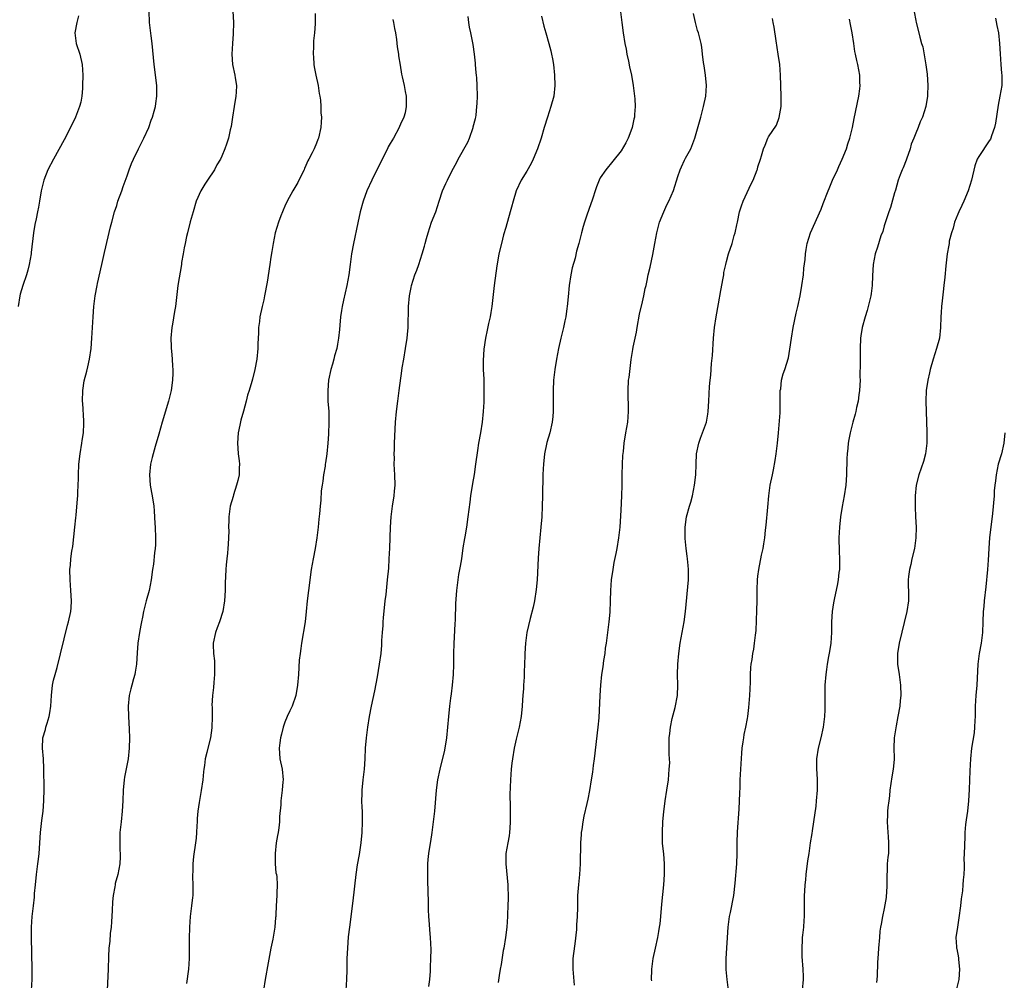
# Model space of a CAD drawing. Units: inches. Extents: x 2580000 to 2583000, y 1551000 to 1554000.
# Drawn here: x 2580175 to 2580362, y 1553127 to 1553310 of the extents above; entities that cross this region are included whole.
import ezdxf

# ---------------------------------------------------------------- set-up
doc = ezdxf.new("R2010")
doc.units = ezdxf.units.IN
doc.header["$MEASUREMENT"] = 0
doc.layers.add('LD25801551_10ft', color=141, linetype='Continuous')

msp = doc.modelspace()

# ---------------------------------------------------------------- linework, layer by layer
at = {"layer": 'LD25801551_10ft'}
for points, elevation in [([(2580176.8, 1553125), (2580176.89, 1553127), (2580176.9, 1553129), (2580176.8, 1553135), (2580176.82, 1553137), (2580176.94, 1553139), (2580177.15, 1553141), (2580177.34, 1553142.66), (2580177.39, 1553143.39), (2580177.55, 1553145), (2580177.77, 1553147), (2580178.02, 1553149), (2580178.1, 1553149.9), (2580178.23, 1553151), (2580178.51, 1553155), (2580178.77, 1553157.23), (2580179.01, 1553159), (2580179.17, 1553161), (2580179.22, 1553163.22), (2580179.15, 1553167.15), (2580179.05, 1553169), (2580178.89, 1553171), (2580178.98, 1553173), (2580179.46, 1553174.54), (2580179.55, 1553175), (2580179.75, 1553175.75), (2580180.16, 1553177), (2580180.28, 1553177.72), (2580180.47, 1553179), (2580180.58, 1553181), (2580180.8, 1553183), (2580181, 1553183.91), (2580181.28, 1553185), (2580181.67, 1553186.33), (2580183.62, 1553194.38), (2580183.82, 1553195), (2580184.25, 1553197), (2580184.31, 1553197.69), (2580184.38, 1553199), (2580184.27, 1553201), (2580184.12, 1553203), (2580184.09, 1553205), (2580184.19, 1553205.81), (2580184.26, 1553207), (2580184.44, 1553208.44), (2580184.63, 1553209.37), (2580185.05, 1553213), (2580185.22, 1553214.78), (2580185.29, 1553215.29), (2580185.57, 1553218.43), (2580185.61, 1553219), (2580185.62, 1553219.62), (2580185.7, 1553221), (2580185.72, 1553222.28), (2580185.72, 1553223), (2580185.81, 1553225), (2580186.06, 1553227), (2580186.4, 1553229), (2580186.46, 1553229.54), (2580186.68, 1553231), (2580186.76, 1553232.76), (2580186.76, 1553233), (2580186.73, 1553233.27), (2580186.57, 1553236.57), (2580186.52, 1553237), (2580186.55, 1553239), (2580186.84, 1553240.84), (2580187.33, 1553242.67), (2580187.49, 1553243.49), (2580187.86, 1553245), (2580188.14, 1553247), (2580188.29, 1553249), (2580188.53, 1553253), (2580188.66, 1553255), (2580188.9, 1553257), (2580189.27, 1553259), (2580189.35, 1553259.35), (2580190.2, 1553263), (2580190.71, 1553265.29), (2580191.85, 1553270.15), (2580192.06, 1553271), (2580192.59, 1553273), (2580193, 1553274.19), (2580193.25, 1553275), (2580193.96, 1553277), (2580194.22, 1553277.78), (2580195, 1553279.82), (2580195.4, 1553281), (2580195.84, 1553282.16), (2580196.18, 1553283), (2580197.13, 1553285), (2580198.16, 1553287), (2580199.13, 1553289), (2580199.58, 1553290.42), (2580199.83, 1553291), (2580200.16, 1553292.16), (2580200.36, 1553293), (2580200.43, 1553293.57), (2580200.66, 1553295), (2580200.62, 1553297), (2580200.12, 1553301), (2580199.72, 1553305), (2580199.54, 1553306.46), (2580199.26, 1553309), (2580199.15, 1553311.15)], 7670), ([(2580215.12, 1553311.12), (2580215.23, 1553309), (2580215.19, 1553306.81), (2580215.02, 1553305), (2580214.92, 1553303), (2580215.02, 1553301), (2580215.48, 1553299), (2580215.54, 1553298.46), (2580215.8, 1553297), (2580215.74, 1553295.74), (2580215.69, 1553295), (2580215.33, 1553293), (2580215.02, 1553291.02), (2580214.77, 1553289.23), (2580214.61, 1553288.61), (2580214.24, 1553287), (2580213.88, 1553285.88), (2580213.57, 1553285), (2580213, 1553283.61), (2580212.72, 1553283), (2580212.08, 1553281.92), (2580211.61, 1553281), (2580210.29, 1553279), (2580209.77, 1553278.23), (2580209.03, 1553277), (2580208.14, 1553275), (2580207.52, 1553273), (2580207, 1553271.11), (2580206.47, 1553269), (2580206.31, 1553268.31), (2580206.01, 1553267), (2580205.86, 1553266.14), (2580205.78, 1553265.74), (2580205.63, 1553265), (2580205.34, 1553263.34), (2580205.31, 1553263), (2580204.66, 1553259), (2580204.17, 1553255), (2580203.97, 1553254.03), (2580203.61, 1553251.61), (2580203.49, 1553251), (2580203.33, 1553249), (2580203.36, 1553247.36), (2580203.38, 1553247), (2580203.42, 1553246.58), (2580203.54, 1553245), (2580203.63, 1553243.63), (2580203.69, 1553243), (2580203.68, 1553242.32), (2580203.63, 1553241), (2580203.34, 1553239), (2580202.85, 1553237), (2580201.64, 1553233), (2580201, 1553230.74), (2580200.34, 1553228.34), (2580199.72, 1553226.28), (2580199.44, 1553225), (2580199.22, 1553223), (2580199.4, 1553221), (2580199.64, 1553219.64), (2580199.78, 1553219), (2580200.05, 1553217), (2580200.14, 1553216.14), (2580200.26, 1553213.74), (2580200.33, 1553213), (2580200.39, 1553211), (2580200.36, 1553209.64), (2580200.3, 1553209), (2580200.18, 1553208.18), (2580199.98, 1553206.02), (2580199.84, 1553205), (2580199.58, 1553203), (2580199.17, 1553201), (2580198.63, 1553199), (2580198.13, 1553197), (2580197.93, 1553195.93), (2580197.73, 1553195), (2580197.59, 1553194.41), (2580197.34, 1553193), (2580197.01, 1553191), (2580196.88, 1553189.12), (2580196.79, 1553187), (2580196.54, 1553185.46), (2580196.45, 1553185), (2580196.21, 1553184.21), (2580195.88, 1553183), (2580195.71, 1553182.29), (2580195.37, 1553181), (2580195.18, 1553179), (2580195.24, 1553177), (2580195.37, 1553174.63), (2580195.42, 1553173), (2580195.4, 1553171), (2580195.2, 1553169), (2580194.49, 1553165.51), (2580194.42, 1553165), (2580194.22, 1553163), (2580194.17, 1553161), (2580194.07, 1553159), (2580193.83, 1553157), (2580193.61, 1553155), (2580193.58, 1553153), (2580193.62, 1553151.62), (2580193.66, 1553151), (2580193.65, 1553150.35), (2580193.58, 1553149), (2580193.19, 1553147), (2580192.73, 1553145.27), (2580192.68, 1553145), (2580192.64, 1553144.64), (2580192.33, 1553143), (2580192.21, 1553141.79), (2580192.12, 1553140.12), (2580192.02, 1553137.98), (2580191.92, 1553137), (2580191.77, 1553135.77), (2580191.67, 1553134.33), (2580191.51, 1553133), (2580191.42, 1553131.42), (2580191.37, 1553129), (2580191.2, 1553125)], 7680), ([(2580230.73, 1553310.73), (2580230.73, 1553308.73), (2580230.61, 1553307), (2580230.46, 1553305.54), (2580230.47, 1553304.47), (2580230.4, 1553303), (2580230.45, 1553302.45), (2580230.53, 1553301), (2580230.59, 1553300.59), (2580230.89, 1553299), (2580231.32, 1553297), (2580231.51, 1553295.51), (2580231.64, 1553295), (2580231.79, 1553294.21), (2580231.86, 1553293), (2580231.85, 1553291.85), (2580231.95, 1553291), (2580231.93, 1553290.07), (2580231.82, 1553289), (2580231.39, 1553287), (2580231.26, 1553286.74), (2580231, 1553286.02), (2580230.56, 1553285), (2580230.19, 1553284.19), (2580229.55, 1553283), (2580229.34, 1553282.66), (2580229, 1553281.82), (2580228.74, 1553281.26), (2580228.65, 1553281), (2580227.68, 1553279), (2580227.45, 1553278.55), (2580226.51, 1553277), (2580225.42, 1553275), (2580225, 1553274.06), (2580224.69, 1553273.31), (2580224.54, 1553273), (2580224.22, 1553272.22), (2580223.77, 1553271), (2580223.18, 1553269), (2580222.79, 1553267), (2580222.52, 1553265.48), (2580222.35, 1553264.35), (2580222.12, 1553263), (2580221.6, 1553259.6), (2580221.15, 1553257), (2580221, 1553256.29), (2580220.69, 1553255), (2580220.26, 1553253), (2580220.14, 1553252.14), (2580220.01, 1553251), (2580220.01, 1553249.99), (2580219.87, 1553247.87), (2580219.87, 1553247), (2580219.65, 1553245), (2580219.29, 1553243), (2580218.83, 1553241.17), (2580218.73, 1553240.73), (2580218.21, 1553239), (2580217.89, 1553238.11), (2580217.64, 1553237), (2580217.12, 1553235.12), (2580216.6, 1553233.4), (2580216.42, 1553232.42), (2580216.11, 1553231), (2580215.97, 1553229), (2580216.03, 1553228.03), (2580216.14, 1553227), (2580216.33, 1553225.67), (2580216.38, 1553225), (2580216.31, 1553224.31), (2580216.29, 1553223), (2580216.07, 1553221.93), (2580215.8, 1553221), (2580215.21, 1553219.21), (2580215.14, 1553218.86), (2580214.61, 1553217), (2580214.34, 1553215), (2580214.34, 1553214.34), (2580214.3, 1553213), (2580214.32, 1553212.32), (2580214.29, 1553211), (2580214.18, 1553209.82), (2580214.16, 1553209), (2580214.08, 1553208.08), (2580213.95, 1553207), (2580213.85, 1553205.85), (2580213.76, 1553205), (2580213.63, 1553202.37), (2580213.61, 1553201), (2580213.49, 1553199), (2580213.17, 1553197), (2580212.53, 1553195), (2580212.13, 1553193.87), (2580211.77, 1553193), (2580211.37, 1553191), (2580211.36, 1553190.64), (2580211.43, 1553189), (2580211.59, 1553187.59), (2580211.61, 1553187), (2580211.59, 1553186.4), (2580211.63, 1553185), (2580211.49, 1553183.49), (2580211.43, 1553182.57), (2580211.23, 1553181), (2580211.13, 1553179.13), (2580211.15, 1553178.85), (2580211.15, 1553177), (2580211.11, 1553174.89), (2580210.84, 1553173), (2580210.33, 1553171), (2580210.16, 1553170.16), (2580209.85, 1553169), (2580209.7, 1553167.7), (2580209.56, 1553167), (2580209.49, 1553166.51), (2580209.36, 1553165), (2580209.06, 1553162.94), (2580208.66, 1553160.66), (2580208.42, 1553159), (2580208.34, 1553157.66), (2580208.28, 1553157), (2580208.23, 1553156.23), (2580208.19, 1553155), (2580208.09, 1553153.91), (2580207.99, 1553153), (2580207.62, 1553150.38), (2580207.47, 1553149), (2580207.46, 1553147.46), (2580207.44, 1553147), (2580207.44, 1553146.56), (2580207.51, 1553145), (2580207.5, 1553143.5), (2580207.49, 1553143), (2580207.42, 1553142.58), (2580207.26, 1553141), (2580207, 1553139), (2580206.85, 1553137), (2580206.79, 1553134.79), (2580206.78, 1553131), (2580206.66, 1553129), (2580206.28, 1553126.28)], 7690), ([(2580288.84, 1553311), (2580289.07, 1553309), (2580289.36, 1553307), (2580289.7, 1553305), (2580289.9, 1553303.9), (2580290.07, 1553303), (2580290.36, 1553301.64), (2580290.56, 1553300.56), (2580290.92, 1553299), (2580291.28, 1553297), (2580291.53, 1553295), (2580291.55, 1553294.45), (2580291.63, 1553293), (2580291.53, 1553291.53), (2580291.48, 1553291), (2580291.38, 1553290.62), (2580291.04, 1553289), (2580291, 1553288.87), (2580290.28, 1553287), (2580289.87, 1553286.13), (2580289, 1553284.61), (2580287.38, 1553282.62), (2580286.08, 1553281), (2580285, 1553279.43), (2580284.78, 1553279), (2580284.27, 1553277.73), (2580284.02, 1553277), (2580283.57, 1553275.57), (2580283.37, 1553275), (2580283.27, 1553274.73), (2580282.75, 1553273.25), (2580282.53, 1553272.53), (2580282, 1553271), (2580281.77, 1553270.23), (2580281.44, 1553269), (2580280.94, 1553267), (2580280.49, 1553265.51), (2580280.2, 1553264.2), (2580279.66, 1553262.34), (2580279.39, 1553261), (2580279.07, 1553259), (2580278.86, 1553256.86), (2580278.71, 1553255), (2580278.64, 1553254.64), (2580278.44, 1553253), (2580278.25, 1553252.25), (2580278, 1553251), (2580277.48, 1553249), (2580277.02, 1553247), (2580276.67, 1553245), (2580276.35, 1553243), (2580276.12, 1553241), (2580276.05, 1553239), (2580276.06, 1553237.94), (2580276.06, 1553237), (2580276.02, 1553236.02), (2580276.02, 1553235), (2580275.95, 1553234.05), (2580275.83, 1553233), (2580275.39, 1553231), (2580274.85, 1553229.15), (2580274.79, 1553228.79), (2580274.41, 1553227), (2580274.19, 1553225), (2580274.14, 1553224.14), (2580274.09, 1553223), (2580274.01, 1553219), (2580273.94, 1553217), (2580273.85, 1553215), (2580273.68, 1553213), (2580273.47, 1553211), (2580273.28, 1553209), (2580273.16, 1553207.16), (2580272.98, 1553203), (2580272.82, 1553201.18), (2580272.46, 1553199), (2580272.2, 1553197.8), (2580271.65, 1553195.65), (2580271.04, 1553193), (2580270.76, 1553191), (2580270.64, 1553189), (2580270.65, 1553188.65), (2580270.59, 1553187), (2580270.52, 1553185.48), (2580270.51, 1553184.51), (2580270.39, 1553183), (2580270.37, 1553182.37), (2580270.24, 1553181), (2580270.2, 1553180.2), (2580270.11, 1553179), (2580269.92, 1553177), (2580269.56, 1553175), (2580269, 1553172.72), (2580268.62, 1553171), (2580268.29, 1553169), (2580268.18, 1553168.18), (2580268.05, 1553167), (2580267.89, 1553165), (2580267.79, 1553162.21), (2580267.85, 1553159.85), (2580267.88, 1553157), (2580267.78, 1553155.78), (2580267.73, 1553155), (2580267.65, 1553154.35), (2580267.39, 1553153), (2580267.05, 1553151), (2580267, 1553149), (2580267.38, 1553145), (2580267.49, 1553142.51), (2580267.44, 1553141), (2580267.35, 1553139.35), (2580267.35, 1553139), (2580267.2, 1553137), (2580266.95, 1553135), (2580266.62, 1553133), (2580266.53, 1553132.53), (2580266.12, 1553129.88), (2580265.95, 1553129), (2580265.77, 1553127.77), (2580265.56, 1553126.44)], 7730), ([(2580280.07, 1553125.93), (2580279.82, 1553129), (2580279.87, 1553130.13), (2580279.87, 1553131), (2580279.94, 1553131.94), (2580280.19, 1553133.81), (2580280.52, 1553136.52), (2580280.56, 1553137), (2580280.56, 1553137.44), (2580280.69, 1553139), (2580280.73, 1553140.73), (2580280.71, 1553141.29), (2580280.76, 1553143), (2580280.91, 1553145.09), (2580281.1, 1553147), (2580281.23, 1553149), (2580281.33, 1553153), (2580281.41, 1553154.59), (2580281.45, 1553155), (2580281.55, 1553155.55), (2580281.73, 1553157), (2580281.93, 1553158.07), (2580282.49, 1553160.49), (2580282.71, 1553161.29), (2580283.03, 1553162.97), (2580283.33, 1553165), (2580283.56, 1553166.44), (2580283.72, 1553167.72), (2580283.91, 1553169), (2580284.62, 1553175), (2580284.77, 1553176.77), (2580284.97, 1553181), (2580285.12, 1553183), (2580285.32, 1553185), (2580285.53, 1553186.47), (2580285.69, 1553187.69), (2580285.9, 1553189), (2580286.02, 1553190.02), (2580286.17, 1553191), (2580286.41, 1553193), (2580286.47, 1553193.53), (2580286.67, 1553195), (2580286.87, 1553196.87), (2580286.96, 1553199), (2580286.99, 1553201), (2580287.13, 1553203), (2580287.42, 1553205), (2580287.66, 1553206.34), (2580288.01, 1553208.01), (2580288.19, 1553209), (2580288.54, 1553211), (2580288.79, 1553213), (2580289, 1553216.28), (2580289.13, 1553219), (2580289.15, 1553221), (2580289.14, 1553223), (2580289.21, 1553225), (2580289.32, 1553226.68), (2580289.41, 1553227.41), (2580289.55, 1553229), (2580289.86, 1553231), (2580290.21, 1553233), (2580290.39, 1553235), (2580290.38, 1553236.38), (2580290.3, 1553237.7), (2580290.28, 1553239), (2580290.39, 1553241), (2580290.5, 1553241.5), (2580290.89, 1553244.89), (2580291.2, 1553246.8), (2580291.26, 1553247.26), (2580291.63, 1553249), (2580291.89, 1553250.11), (2580292.03, 1553251), (2580292.48, 1553253.52), (2580293, 1553255.89), (2580293.27, 1553257), (2580293.56, 1553258.44), (2580293.71, 1553259), (2580293.93, 1553259.93), (2580294.14, 1553261), (2580294.49, 1553262.49), (2580295, 1553264.9), (2580295.36, 1553267), (2580295.75, 1553269), (2580295.98, 1553270.02), (2580296.28, 1553271), (2580297.06, 1553273), (2580297.67, 1553274.33), (2580298.04, 1553275), (2580298.95, 1553277.05), (2580299.74, 1553279.74), (2580300.17, 1553281), (2580300.46, 1553281.54), (2580301, 1553282.81), (2580301.19, 1553283.19), (2580302.21, 1553285), (2580302.97, 1553287), (2580303.9, 1553290.1), (2580304.11, 1553291), (2580304.65, 1553293), (2580305.11, 1553295), (2580305.22, 1553297), (2580305, 1553299), (2580304.75, 1553300.75), (2580304.64, 1553301.36), (2580304.47, 1553303), (2580304.31, 1553304.31), (2580304.16, 1553305), (2580303.67, 1553307), (2580303.49, 1553307.49), (2580303.14, 1553309), (2580302.71, 1553310.71)], 7740), ([(2580344.71, 1553311), (2580345, 1553309.4), (2580345.09, 1553309), (2580345.6, 1553307), (2580345.78, 1553306.22), (2580346.12, 1553305), (2580346.36, 1553304.36), (2580346.96, 1553300.96), (2580347.17, 1553299.17), (2580347.3, 1553297), (2580347.26, 1553295.26), (2580347.27, 1553295), (2580346.95, 1553293), (2580346.32, 1553291), (2580345.87, 1553290.13), (2580345.48, 1553289), (2580345, 1553287.93), (2580344.64, 1553287), (2580344.16, 1553285.84), (2580343.92, 1553285), (2580343.25, 1553283), (2580343.21, 1553282.79), (2580342.64, 1553281.36), (2580342.45, 1553281), (2580342.06, 1553280.06), (2580341.69, 1553279), (2580341.13, 1553277.13), (2580341, 1553276.6), (2580340.2, 1553273.8), (2580339.87, 1553273), (2580339.31, 1553271.31), (2580339, 1553270.34), (2580338.72, 1553269.28), (2580338.4, 1553268.4), (2580337.73, 1553266.27), (2580337.3, 1553265), (2580336.94, 1553263), (2580336.81, 1553260.81), (2580336.72, 1553259), (2580336.56, 1553257.44), (2580336.48, 1553257), (2580336.28, 1553256.28), (2580335.98, 1553255), (2580335.77, 1553254.23), (2580335.36, 1553253), (2580334.83, 1553251), (2580334.59, 1553249.41), (2580334.52, 1553249), (2580334.41, 1553247), (2580334.42, 1553246.42), (2580334.41, 1553245), (2580334.43, 1553244.43), (2580334.39, 1553241.61), (2580334.41, 1553241), (2580334.32, 1553239), (2580334.2, 1553238.2), (2580334.07, 1553237), (2580333.76, 1553235.76), (2580333.6, 1553235), (2580333.49, 1553234.51), (2580333.05, 1553233), (2580332.53, 1553231), (2580332.27, 1553229.73), (2580332.15, 1553229), (2580332.08, 1553228.08), (2580331.96, 1553227), (2580331.92, 1553226.08), (2580331.84, 1553223), (2580331.69, 1553221), (2580331.37, 1553219), (2580330.99, 1553216.99), (2580330.71, 1553215), (2580330.51, 1553213), (2580330.39, 1553211), (2580330.42, 1553208.42), (2580330.49, 1553207), (2580330.51, 1553205.49), (2580330.49, 1553205), (2580330.41, 1553204.41), (2580330.27, 1553203), (2580330.05, 1553201.95), (2580329.58, 1553199.58), (2580329.36, 1553198.64), (2580329.13, 1553197), (2580329, 1553195), (2580329, 1553193), (2580328.89, 1553191), (2580328.62, 1553189.38), (2580328.42, 1553188.42), (2580328.17, 1553187), (2580328.04, 1553185.96), (2580327.89, 1553185), (2580327.73, 1553183), (2580327.71, 1553181), (2580327.73, 1553179), (2580327.69, 1553178.31), (2580327.64, 1553177), (2580327.38, 1553175), (2580326.93, 1553173), (2580326.42, 1553171), (2580326.13, 1553169), (2580326.14, 1553167), (2580326.2, 1553166.2), (2580326.26, 1553165), (2580326.27, 1553163), (2580326.1, 1553161), (2580325.99, 1553159.99), (2580325.59, 1553157), (2580325.31, 1553155.31), (2580325.25, 1553154.75), (2580324.95, 1553153), (2580324.67, 1553151), (2580324.44, 1553149.56), (2580324.11, 1553147), (2580324.03, 1553145.97), (2580323.92, 1553145), (2580323.84, 1553143.84), (2580323.81, 1553143), (2580323.78, 1553139), (2580323.74, 1553138.26), (2580323.63, 1553137), (2580323.45, 1553135.45), (2580323.42, 1553135), (2580323.41, 1553134.59), (2580323.32, 1553133), (2580323.37, 1553131.37), (2580323.55, 1553129), (2580323.57, 1553127.57), (2580323.59, 1553127), (2580323.38, 1553125)], 7770), ([(2580185.72, 1553310.28), (2580185.39, 1553309), (2580185.02, 1553307), (2580185.27, 1553305), (2580185.96, 1553303), (2580186.45, 1553301), (2580186.55, 1553299), (2580186.52, 1553297), (2580186.47, 1553296.47), (2580186.38, 1553295), (2580186.15, 1553293.85), (2580185.95, 1553293), (2580185.17, 1553291), (2580184.2, 1553289), (2580183, 1553286.68), (2580180.95, 1553283), (2580179.9, 1553281), (2580179.13, 1553279), (2580178.66, 1553277), (2580178.33, 1553275), (2580178.1, 1553273.9), (2580177.95, 1553273), (2580177.67, 1553271.67), (2580177.42, 1553270.58), (2580177.15, 1553269), (2580176.72, 1553265.28), (2580176.7, 1553265), (2580176.36, 1553263), (2580176.09, 1553261.91), (2580175.83, 1553261), (2580175.16, 1553259), (2580174.67, 1553257.33), (2580174.6, 1553257), (2580174.25, 1553255)], 7660), ([(2580245.54, 1553309.54), (2580245.69, 1553309), (2580245.87, 1553307.87), (2580246.05, 1553307), (2580246.24, 1553305.76), (2580246.39, 1553304.39), (2580246.6, 1553303), (2580246.63, 1553302.63), (2580246.9, 1553300.9), (2580247.19, 1553299.19), (2580247.34, 1553298.66), (2580247.68, 1553297), (2580247.88, 1553295.88), (2580248.06, 1553295), (2580248.07, 1553293.93), (2580248.1, 1553293), (2580247.85, 1553291.85), (2580247.64, 1553291), (2580247, 1553289.68), (2580246.79, 1553289.21), (2580246.72, 1553289), (2580245.63, 1553287), (2580245, 1553285.99), (2580244.65, 1553285.35), (2580244.51, 1553285), (2580244.03, 1553284.03), (2580241.52, 1553279), (2580240.6, 1553277), (2580239.89, 1553275), (2580239.35, 1553273), (2580238.88, 1553270.88), (2580238.04, 1553267), (2580237.65, 1553265), (2580237.39, 1553263), (2580237.17, 1553261), (2580237, 1553259.98), (2580236.81, 1553259), (2580236.44, 1553257.56), (2580236.17, 1553256.17), (2580235.9, 1553255), (2580235.77, 1553254.23), (2580235.61, 1553253), (2580235.47, 1553251.47), (2580235.37, 1553250.63), (2580235.21, 1553249), (2580235, 1553247.81), (2580234.85, 1553247), (2580234.42, 1553245.58), (2580234.29, 1553245), (2580234.03, 1553244.03), (2580233.72, 1553243), (2580233.3, 1553241), (2580233.14, 1553239), (2580233.2, 1553237), (2580233.33, 1553235), (2580233.36, 1553233), (2580233.27, 1553230.73), (2580233.16, 1553229), (2580232.97, 1553227), (2580232.71, 1553225.29), (2580232.69, 1553225), (2580232.64, 1553224.64), (2580232.35, 1553223), (2580232.2, 1553221.8), (2580232.06, 1553221), (2580231.93, 1553219.93), (2580231.82, 1553218.18), (2580231.69, 1553217), (2580231.57, 1553215.57), (2580231.45, 1553214.55), (2580231.33, 1553213), (2580231.09, 1553211), (2580230.75, 1553209), (2580230.35, 1553207), (2580230.02, 1553205), (2580229.47, 1553201), (2580229.25, 1553199), (2580229.07, 1553197), (2580228.84, 1553195), (2580228.17, 1553191), (2580228.06, 1553189.94), (2580227.9, 1553189), (2580227.74, 1553187.74), (2580227.56, 1553185), (2580227.39, 1553183), (2580227.05, 1553181), (2580226.37, 1553179), (2580225.91, 1553178.09), (2580225.45, 1553177), (2580225, 1553175.98), (2580224.67, 1553175), (2580224.33, 1553173.67), (2580224.18, 1553173), (2580224.01, 1553172.01), (2580223.88, 1553171), (2580223.97, 1553170.03), (2580224.01, 1553169), (2580224.46, 1553167), (2580224.67, 1553165), (2580224.62, 1553164.62), (2580224.48, 1553163), (2580224.2, 1553161), (2580224.2, 1553160.2), (2580223.98, 1553158.02), (2580223.98, 1553157), (2580223.86, 1553155.86), (2580223.71, 1553155), (2580223.57, 1553154.43), (2580223.34, 1553153), (2580223.12, 1553151), (2580223.16, 1553149), (2580223.3, 1553147.3), (2580223.38, 1553147), (2580223.45, 1553146.55), (2580223.52, 1553145), (2580223.44, 1553143.44), (2580223.45, 1553143), (2580223.34, 1553141), (2580223.29, 1553139.29), (2580223.26, 1553139), (2580223.22, 1553138.78), (2580223.09, 1553137), (2580222.68, 1553134.68), (2580222.33, 1553133), (2580221.84, 1553130.16), (2580221.24, 1553127), (2580220.96, 1553125)], 7700), ([(2580236.64, 1553125), (2580236.76, 1553127), (2580236.84, 1553128.84), (2580236.82, 1553129.18), (2580236.87, 1553131), (2580236.96, 1553132.96), (2580237.13, 1553135.13), (2580237.33, 1553137), (2580238, 1553142), (2580238.53, 1553147), (2580238.82, 1553148.82), (2580239.2, 1553150.8), (2580239.5, 1553153), (2580239.67, 1553155), (2580239.78, 1553157), (2580239.78, 1553158.22), (2580239.76, 1553159), (2580239.71, 1553159.71), (2580239.66, 1553161), (2580239.69, 1553162.31), (2580239.68, 1553163), (2580239.9, 1553165), (2580240.14, 1553167), (2580240.28, 1553169), (2580240.34, 1553171), (2580240.5, 1553173), (2580240.76, 1553175), (2580241.08, 1553177), (2580241.47, 1553179), (2580242.08, 1553181.92), (2580242.6, 1553184.6), (2580243.02, 1553187), (2580243.29, 1553189), (2580243.43, 1553190.57), (2580243.45, 1553191.45), (2580243.56, 1553193), (2580243.67, 1553194.33), (2580243.7, 1553195), (2580243.76, 1553195.76), (2580244.1, 1553199), (2580244.25, 1553200.25), (2580244.37, 1553201.63), (2580244.55, 1553203), (2580244.75, 1553205.25), (2580244.86, 1553207), (2580244.95, 1553209.05), (2580245.09, 1553213), (2580245.24, 1553215), (2580245.5, 1553217), (2580245.79, 1553219), (2580245.87, 1553219.87), (2580245.96, 1553221), (2580245.93, 1553223), (2580245.81, 1553225), (2580245.82, 1553226.18), (2580245.8, 1553227), (2580245.82, 1553227.82), (2580245.88, 1553229), (2580246.03, 1553233), (2580246.2, 1553235), (2580246.46, 1553237), (2580246.76, 1553239), (2580247.22, 1553242.78), (2580247.34, 1553243.34), (2580247.6, 1553245), (2580247.96, 1553247), (2580248.25, 1553249), (2580248.33, 1553249.67), (2580248.42, 1553251), (2580248.45, 1553252.45), (2580248.5, 1553253.5), (2580248.53, 1553255), (2580248.72, 1553257), (2580249, 1553258.58), (2580249.09, 1553259), (2580249.73, 1553261), (2580250.08, 1553261.92), (2580250.46, 1553263), (2580251.12, 1553265), (2580251.56, 1553266.44), (2580251.68, 1553267), (2580251.91, 1553267.91), (2580252.23, 1553269), (2580252.92, 1553271), (2580253.69, 1553273), (2580254.02, 1553273.98), (2580254.33, 1553275), (2580254.98, 1553277), (2580255.64, 1553278.36), (2580255.91, 1553279), (2580256.85, 1553280.85), (2580257.67, 1553282.33), (2580257.99, 1553283), (2580259.78, 1553286.22), (2580260.1, 1553287), (2580260.82, 1553289), (2580260.84, 1553289.16), (2580261.23, 1553290.77), (2580261.3, 1553291), (2580261.36, 1553291.36), (2580261.53, 1553293), (2580261.57, 1553293.57), (2580261.61, 1553295), (2580261.59, 1553297), (2580261.51, 1553298.49), (2580261.46, 1553299), (2580261.4, 1553299.4), (2580261.29, 1553301), (2580261.25, 1553301.25), (2580261.09, 1553303), (2580260.82, 1553304.82), (2580260.36, 1553307), (2580260.14, 1553308.14), (2580259.99, 1553309), (2580259.88, 1553310.12)], 7710), ([(2580273.79, 1553310.21), (2580274.27, 1553308.27), (2580274.61, 1553307), (2580275.22, 1553305), (2580275.59, 1553303.59), (2580275.74, 1553303), (2580275.9, 1553302.09), (2580276.09, 1553301), (2580276.32, 1553299), (2580276.38, 1553297), (2580276.15, 1553295), (2580275.61, 1553293), (2580274.94, 1553291), (2580274.33, 1553289), (2580273.74, 1553287), (2580273.05, 1553285), (2580272.21, 1553283), (2580271.83, 1553282.17), (2580271, 1553280.72), (2580269.96, 1553279), (2580268.99, 1553277), (2580268.4, 1553275), (2580268.09, 1553273.91), (2580267.87, 1553273), (2580267, 1553270.03), (2580266.6, 1553268.6), (2580266.18, 1553267), (2580265.71, 1553265), (2580265.44, 1553263.44), (2580265.29, 1553262.71), (2580264.8, 1553259), (2580264.35, 1553255), (2580264.18, 1553253.82), (2580264.03, 1553253), (2580263.75, 1553251.75), (2580263.51, 1553250.49), (2580263.17, 1553249), (2580262.85, 1553246.85), (2580262.71, 1553244.71), (2580262.73, 1553243), (2580262.82, 1553241.18), (2580262.86, 1553238.86), (2580262.83, 1553236.83), (2580262.74, 1553235), (2580262.54, 1553233), (2580262.2, 1553231), (2580261.84, 1553229), (2580261.62, 1553227.62), (2580261.28, 1553225), (2580261, 1553223.07), (2580260.68, 1553221.32), (2580260.33, 1553219), (2580260.2, 1553217.8), (2580259.83, 1553215), (2580259.52, 1553213), (2580259.22, 1553211.22), (2580259.15, 1553210.85), (2580258.87, 1553209.13), (2580258.57, 1553207), (2580258.36, 1553205.64), (2580258.04, 1553204.04), (2580257.87, 1553203), (2580257.63, 1553201), (2580257.48, 1553198.52), (2580257.4, 1553195.4), (2580257.33, 1553194.67), (2580257.12, 1553190.88), (2580257.08, 1553189), (2580257.06, 1553186.94), (2580257, 1553185), (2580256.84, 1553183), (2580256.64, 1553181.36), (2580256.52, 1553180.52), (2580256.31, 1553179), (2580256.1, 1553177), (2580255.95, 1553175), (2580255.75, 1553173), (2580255.36, 1553170.64), (2580254.46, 1553167), (2580254.04, 1553165), (2580253.77, 1553163), (2580253.43, 1553159), (2580253.22, 1553157), (2580252.96, 1553155), (2580252.72, 1553153.28), (2580252.57, 1553152.57), (2580252.32, 1553151), (2580252.19, 1553149.81), (2580252.14, 1553149), (2580252.16, 1553148.16), (2580252.13, 1553147), (2580252.14, 1553145.86), (2580252.25, 1553141.75), (2580252.27, 1553140.27), (2580252.33, 1553139), (2580252.44, 1553137.56), (2580252.49, 1553136.49), (2580252.62, 1553135), (2580252.74, 1553132.74), (2580252.72, 1553131), (2580252.63, 1553129.37), (2580252.62, 1553128.62), (2580252.48, 1553127), (2580252.34, 1553125.66)], 7720), ([(2580294.79, 1553126.79), (2580294.77, 1553127), (2580294.83, 1553128.83), (2580294.83, 1553129), (2580295.08, 1553131), (2580295.49, 1553133), (2580295.94, 1553135), (2580296.12, 1553136.12), (2580296.29, 1553137), (2580296.37, 1553137.63), (2580296.5, 1553139), (2580296.68, 1553141.32), (2580297.06, 1553145), (2580297.19, 1553147), (2580297.21, 1553149), (2580297.06, 1553150.94), (2580296.85, 1553152.85), (2580296.81, 1553155), (2580296.93, 1553157.07), (2580297.09, 1553158.91), (2580297.35, 1553161), (2580297.68, 1553163), (2580297.96, 1553165), (2580298.02, 1553165.98), (2580298.13, 1553167), (2580298.2, 1553168.2), (2580298.18, 1553169), (2580298.12, 1553169.88), (2580298.12, 1553173), (2580298.23, 1553173.77), (2580298.33, 1553175), (2580298.67, 1553176.67), (2580299.24, 1553178.76), (2580299.67, 1553181), (2580299.75, 1553183), (2580299.69, 1553185), (2580299.76, 1553187), (2580299.95, 1553189), (2580300.21, 1553191), (2580300.94, 1553195), (2580301.19, 1553197), (2580301.76, 1553203), (2580301.78, 1553205), (2580301.73, 1553205.73), (2580301.58, 1553207), (2580301.54, 1553207.54), (2580301.33, 1553209), (2580301.13, 1553210.87), (2580301.12, 1553213), (2580301.43, 1553215), (2580301.97, 1553217), (2580302.21, 1553217.79), (2580302.52, 1553219), (2580302.93, 1553221), (2580303.16, 1553223), (2580303.23, 1553225), (2580303.33, 1553227), (2580303.72, 1553229), (2580304.05, 1553229.95), (2580304.46, 1553231), (2580305.18, 1553233), (2580305.46, 1553234.54), (2580305.53, 1553235), (2580305.65, 1553237), (2580305.78, 1553239.78), (2580305.9, 1553241), (2580306.04, 1553241.96), (2580306.14, 1553244.14), (2580306.32, 1553245.68), (2580306.56, 1553249), (2580306.75, 1553251), (2580307.05, 1553253), (2580307.52, 1553255.52), (2580307.95, 1553258.05), (2580308.4, 1553260.4), (2580308.49, 1553261), (2580308.53, 1553261.47), (2580308.87, 1553263), (2580309, 1553263.56), (2580309.4, 1553265), (2580310.07, 1553267), (2580310.5, 1553268.5), (2580310.67, 1553269), (2580311, 1553270.55), (2580311.08, 1553271), (2580311.5, 1553273), (2580311.85, 1553274.15), (2580312.17, 1553275), (2580313.71, 1553278.29), (2580314.06, 1553279), (2580314.85, 1553281), (2580314.89, 1553281.11), (2580315, 1553281.52), (2580315.49, 1553283), (2580315.66, 1553283.66), (2580316.06, 1553285), (2580316.36, 1553285.64), (2580316.86, 1553287), (2580317, 1553287.23), (2580318.52, 1553289.49), (2580319.06, 1553290.94), (2580319.39, 1553293), (2580319.41, 1553295), (2580319.3, 1553299), (2580319.14, 1553301), (2580318.85, 1553303), (2580318.46, 1553305.54), (2580318.11, 1553308.11), (2580317.9, 1553309), (2580317.76, 1553309.76)], 7750), ([(2580309.39, 1553125), (2580309.12, 1553127), (2580308.92, 1553128.92), (2580308.93, 1553131), (2580309.33, 1553137), (2580309.49, 1553138.51), (2580309.59, 1553139), (2580309.77, 1553139.77), (2580310.41, 1553143), (2580310.69, 1553145.31), (2580310.96, 1553149), (2580311.03, 1553150.97), (2580311.04, 1553153), (2580311.11, 1553155.11), (2580311.42, 1553159.42), (2580311.5, 1553161), (2580311.52, 1553162.48), (2580311.58, 1553163.58), (2580311.63, 1553165), (2580311.93, 1553170.07), (2580312.01, 1553171), (2580312.19, 1553172.19), (2580312.29, 1553173), (2580312.4, 1553173.6), (2580312.69, 1553175), (2580313, 1553176.67), (2580313.05, 1553177), (2580313.26, 1553178.74), (2580313.44, 1553181), (2580313.56, 1553183.56), (2580313.59, 1553185), (2580313.66, 1553186.34), (2580313.73, 1553187), (2580313.87, 1553187.87), (2580314.02, 1553189), (2580314.18, 1553189.82), (2580314.36, 1553191), (2580314.52, 1553192.52), (2580314.63, 1553193.37), (2580314.8, 1553197.2), (2580314.85, 1553199), (2580314.87, 1553201.13), (2580314.93, 1553203), (2580315, 1553203.71), (2580315.15, 1553205), (2580315.68, 1553207.68), (2580315.96, 1553209), (2580316.12, 1553209.88), (2580316.28, 1553211), (2580316.44, 1553212.44), (2580316.58, 1553213.42), (2580316.85, 1553216.85), (2580317.04, 1553219), (2580317.34, 1553221), (2580317.75, 1553223), (2580317.92, 1553223.92), (2580318.3, 1553225.7), (2580318.48, 1553227), (2580318.74, 1553229), (2580318.93, 1553231), (2580319.2, 1553234.8), (2580319.24, 1553237), (2580319.23, 1553238.77), (2580319.25, 1553239), (2580319.32, 1553239.32), (2580319.5, 1553241), (2580319.82, 1553242.18), (2580320.11, 1553243), (2580320.78, 1553245.22), (2580321.09, 1553246.91), (2580321.35, 1553249), (2580321.67, 1553251), (2580322.25, 1553253.75), (2580322.56, 1553255), (2580323.02, 1553257), (2580323.36, 1553259), (2580323.63, 1553261), (2580323.75, 1553262.25), (2580323.96, 1553263.96), (2580324.05, 1553265), (2580324.15, 1553265.85), (2580324.38, 1553267), (2580324.99, 1553269), (2580327, 1553273.52), (2580327.43, 1553274.57), (2580328.38, 1553277), (2580328.57, 1553277.43), (2580329.18, 1553279), (2580330.1, 1553281), (2580330.39, 1553281.61), (2580331.01, 1553282.99), (2580331.83, 1553285), (2580332.1, 1553285.9), (2580332.48, 1553287), (2580332.95, 1553289), (2580333.28, 1553290.72), (2580334.17, 1553295), (2580334.38, 1553296.38), (2580334.44, 1553297), (2580334.4, 1553297.6), (2580334.4, 1553299), (2580334.02, 1553301), (2580333.79, 1553301.79), (2580333.58, 1553303), (2580333.45, 1553303.45), (2580333.24, 1553305), (2580332.93, 1553307), (2580332.62, 1553308.62), (2580332.39, 1553309.61)], 7760), ([(2580360.19, 1553309.81), (2580360.42, 1553308.43), (2580360.74, 1553307), (2580360.97, 1553305), (2580361.06, 1553303.06), (2580361.2, 1553301), (2580361.34, 1553299.34), (2580361.39, 1553299), (2580361.39, 1553298.61), (2580361.36, 1553297), (2580361.02, 1553295), (2580360.7, 1553293.3), (2580360.17, 1553289.83), (2580359.98, 1553289), (2580359.45, 1553287.45), (2580359.32, 1553287), (2580359.21, 1553286.79), (2580359, 1553286.48), (2580357, 1553283.51), (2580356.72, 1553283), (2580356.26, 1553281.74), (2580355.61, 1553279), (2580354.99, 1553277), (2580354.16, 1553275), (2580353.8, 1553274.2), (2580353.2, 1553273), (2580353, 1553272.55), (2580352.39, 1553271), (2580352.11, 1553269.89), (2580351.8, 1553269), (2580351.4, 1553267.4), (2580351.34, 1553267), (2580351.33, 1553266.67), (2580350.98, 1553264.98), (2580350.74, 1553262.74), (2580350.54, 1553260.54), (2580350.36, 1553259), (2580350.2, 1553257.8), (2580350.07, 1553256.07), (2580349.93, 1553255), (2580349.88, 1553253.88), (2580349.79, 1553253), (2580349.73, 1553251), (2580349.53, 1553249), (2580348.99, 1553247), (2580348.32, 1553245), (2580347.75, 1553243), (2580347.64, 1553242.36), (2580347.31, 1553241), (2580346.99, 1553239), (2580346.92, 1553237), (2580346.97, 1553235), (2580347.11, 1553231.11), (2580347.1, 1553229), (2580346.84, 1553227), (2580346.47, 1553225.53), (2580345.61, 1553223), (2580345.1, 1553221), (2580344.89, 1553219), (2580344.88, 1553216.88), (2580344.97, 1553215), (2580345.09, 1553213), (2580345.05, 1553211), (2580344.75, 1553209), (2580344.29, 1553207), (2580344.08, 1553205.92), (2580343.85, 1553205), (2580343.66, 1553203.66), (2580343.59, 1553203), (2580343.63, 1553199.63), (2580343.62, 1553199), (2580343.34, 1553197), (2580341.83, 1553191), (2580341.51, 1553189), (2580341.57, 1553187), (2580341.87, 1553185), (2580342.13, 1553183), (2580342.15, 1553181), (2580342.08, 1553180.08), (2580341.96, 1553179), (2580341.63, 1553177), (2580341.27, 1553175.27), (2580340.89, 1553173), (2580340.84, 1553171), (2580340.88, 1553169.12), (2580340.88, 1553168.88), (2580340.71, 1553167), (2580340.46, 1553165.54), (2580340.28, 1553164.28), (2580340.11, 1553163), (2580340.03, 1553161.97), (2580339.88, 1553161), (2580339.71, 1553159.71), (2580339.66, 1553159), (2580339.65, 1553158.35), (2580339.57, 1553157), (2580339.68, 1553155), (2580339.76, 1553154.24), (2580339.85, 1553153), (2580339.82, 1553151), (2580339.72, 1553150.28), (2580339.6, 1553149), (2580339.57, 1553147.57), (2580339.51, 1553147), (2580339.49, 1553146.51), (2580339.53, 1553145), (2580339.44, 1553143.44), (2580339.41, 1553143), (2580339.36, 1553142.64), (2580339, 1553140.53), (2580338.66, 1553139), (2580338.45, 1553137.55), (2580338.32, 1553137), (2580338.2, 1553136.2), (2580338.09, 1553135), (2580337.93, 1553133), (2580337.88, 1553131.88), (2580337.75, 1553130.25), (2580337.65, 1553127.65), (2580337.55, 1553126.45)], 7780), ([(2580361.95, 1553231), (2580361.76, 1553229), (2580361.3, 1553227), (2580360.71, 1553225), (2580360.29, 1553223), (2580360.18, 1553221.82), (2580360.06, 1553221), (2580359.95, 1553219.95), (2580359.9, 1553219), (2580359.62, 1553215.62), (2580359.27, 1553213), (2580359.04, 1553211.04), (2580358.9, 1553209), (2580358.78, 1553206.78), (2580358.65, 1553205), (2580358.34, 1553201.66), (2580358.03, 1553199), (2580357.96, 1553197.96), (2580357.87, 1553197), (2580357.8, 1553195), (2580357.69, 1553193), (2580357.44, 1553191), (2580357.09, 1553189), (2580356.83, 1553187), (2580356.62, 1553183), (2580356.44, 1553181), (2580356.32, 1553179), (2580356.29, 1553177), (2580356.24, 1553176.24), (2580356.21, 1553175), (2580356.1, 1553173.9), (2580355.64, 1553171), (2580355.42, 1553169), (2580355.29, 1553166.71), (2580355.16, 1553163.16), (2580355.04, 1553161), (2580354.83, 1553159), (2580354.63, 1553157.37), (2580354.49, 1553156.49), (2580354.37, 1553155), (2580354.32, 1553153.68), (2580354.27, 1553153), (2580354.28, 1553152.28), (2580354.19, 1553149.81), (2580354.22, 1553149), (2580354.22, 1553148.22), (2580354.16, 1553147), (2580354.06, 1553145.94), (2580354, 1553145), (2580353.88, 1553143.88), (2580353.66, 1553142.34), (2580353.52, 1553141), (2580353.24, 1553138.76), (2580352.95, 1553137), (2580352.67, 1553135), (2580352.74, 1553133.26), (2580352.78, 1553133), (2580352.82, 1553132.82), (2580353.14, 1553131.14), (2580353.15, 1553130.85), (2580353.35, 1553129), (2580353.18, 1553127), (2580352.78, 1553125.22)], 7790)]:
    msp.add_lwpolyline(points, dxfattribs=dict(at, elevation=elevation))

doc.saveas('drawing.dxf')
